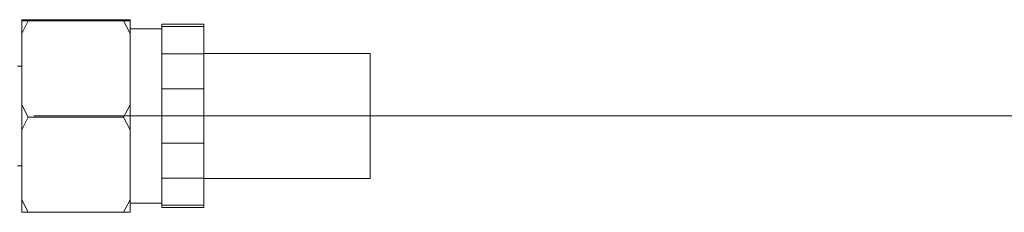
# Model space of a CAD drawing. Units: inches. Extents: x -525 to 223, y -128 to 404.
# Drawn here: x -98 to 17, y -56 to -33 of the extents above; entities that cross this region are included whole.
import ezdxf

# ---------------------------------------------------------------- set-up
doc = ezdxf.new("R2010")
doc.units = ezdxf.units.IN
doc.header["$MEASUREMENT"] = 0
doc.layers.add('图层 1', color=7, linetype='Continuous')

msp = doc.modelspace()

# ---------------------------------------------------------------- linework, layer by layer
at = {"layer": '图层 1', "color": 7, "lineweight": 9}
for points in [[(-97.27, -33.24), (-97.36, -33.24), (-97.4, -33.24), (-97.45, -33.24), (-97.49, -33.24), (-97.53, -33.24), (-97.58, -33.24), (-97.62, -33.24), (-97.67, -33.24), (-97.71, -33.24), (-97.75, -33.24), (-97.8, -33.24), (-97.84, -33.24), (-97.89, -33.24), (-97.93, -33.24), (-98.02, -33.24)], [(-98.02, -33.36), (-98.02, -33.24)], [(-86.14, -33.24), (-97.27, -33.24)], [(-85.39, -33.24), (-86.14, -33.24)], [(-85.39, -33.24), (-85.39, -33.36)], [(-97.27, -33.36), (-98.02, -34.86)], [(-98.02, -33.36), (-97.27, -33.36)], [(-98.02, -34.86), (-98.02, -33.36)], [(-86.14, -33.36), (-97.27, -33.36)], [(-85.39, -34.86), (-86.14, -33.36)], [(-86.14, -33.36), (-86.05, -33.36), (-86.01, -33.36), (-85.96, -33.36), (-85.92, -33.36), (-85.88, -33.36), (-85.83, -33.36), (-85.79, -33.36), (-85.74, -33.36), (-85.7, -33.36), (-85.65, -33.36), (-85.61, -33.36), (-85.57, -33.36), (-85.52, -33.36), (-85.48, -33.36), (-85.39, -33.36)], [(-85.39, -34.86), (-85.39, -33.36)], [(-81.69, -34.29), (-85.39, -34.29)], [(-81.69, -34.29), (-85.39, -34.29)], [(-81.69, -33.76), (-81.69, -34.03)], [(-76.81, -33.76), (-81.69, -33.76)], [(-76.81, -34.03), (-81.69, -34.03)], [(-81.69, -34.03), (-81.69, -37.24)], [(-76.81, -33.76), (-76.81, -34.03)], [(-76.81, -37.24), (-76.81, -34.03)], [(-98.02, -43.18), (-98.02, -34.86)], [(-85.39, -34.86), (-85.39, -43.18)], [(-81.69, -37.24), (-76.81, -37.24)], [(-81.69, -37.24), (-81.69, -41.29)], [(-57.41, -37.2), (-76.81, -37.2)], [(-76.81, -37.24), (-76.81, -41.29)], [(-57.41, -37.2), (-57.41, -51.76)], [(-98.02, -38.65), (-98.5, -38.65)], [(-76.81, -41.29), (-81.69, -41.29)], [(-81.69, -41.29), (-81.69, -47.67)], [(-76.81, -47.67), (-76.81, -41.29)], [(-98.02, -43.18), (-97.27, -44.63)], [(-98.02, -46.08), (-98.02, -43.18)], [(-86.14, -44.63), (-85.39, -43.18)], [(-85.39, -46.08), (-85.39, -43.18)], [(-97.27, -44.63), (-98.02, -46.08)], [(-86.14, -44.63), (-97.27, -44.63)], [(-96.61, -44.46), (-47.29, -44.46)], [(-85.39, -46.08), (-86.14, -44.63)], [(-47.29, -44.46), (-37.44, -44.46)], [(-37.44, -44.46), (-17.73, -44.46)], [(-17.73, -44.46), (39.69, -44.46)], [(-98.02, -54.27), (-98.02, -46.08)], [(-85.39, -46.08), (-85.39, -54.27)], [(-81.69, -47.67), (-76.81, -47.67)], [(-81.69, -47.67), (-81.69, -51.72)], [(-76.81, -47.67), (-76.81, -51.72)], [(-98.5, -50.31), (-98.02, -50.31)], [(-76.81, -51.72), (-81.69, -51.72)], [(-81.69, -51.72), (-81.69, -54.89)], [(-76.81, -54.89), (-76.81, -51.72)], [(-76.81, -51.76), (-57.41, -51.76)], [(-98.02, -54.27), (-97.27, -55.72)], [(-98.02, -55.72), (-98.02, -54.27)], [(-86.14, -55.72), (-85.39, -54.27)], [(-85.39, -55.72), (-85.39, -54.27)], [(-85.39, -54.67), (-81.69, -54.67)], [(-85.39, -54.67), (-81.69, -54.67)], [(-81.69, -54.89), (-76.81, -54.89)], [(-81.69, -54.89), (-81.69, -55.15)], [(-76.81, -54.89), (-76.81, -55.15)], [(-97.27, -55.72), (-97.36, -55.72), (-97.4, -55.72), (-97.45, -55.72), (-97.49, -55.72), (-97.53, -55.72), (-97.58, -55.72), (-97.62, -55.72), (-97.67, -55.72), (-97.71, -55.72), (-97.75, -55.72), (-97.8, -55.72), (-97.84, -55.72), (-97.89, -55.72), (-97.93, -55.72), (-98.02, -55.72)], [(-86.14, -55.72), (-97.27, -55.72)], [(-85.39, -55.72), (-86.14, -55.72)], [(-81.69, -55.15), (-76.81, -55.15)]]:
    msp.add_lwpolyline(points, dxfattribs=at)

doc.saveas('drawing.dxf')
